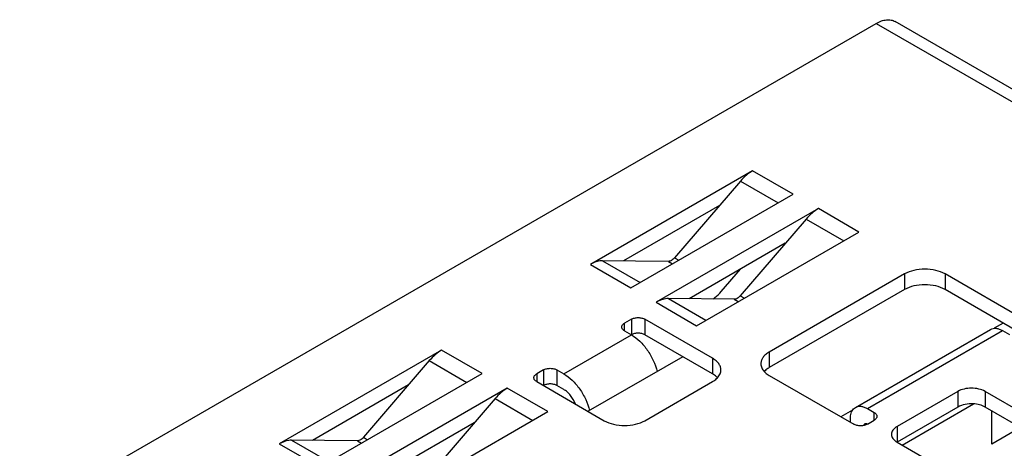
# Model space of a CAD drawing. Units: inches. Extents: x 0 to 34, y 0 to 22.
# Drawn here: x 22.5 to 24.5, y 14.6 to 15.5 of the extents above; entities that cross this region are included whole.
import ezdxf

# ---------------------------------------------------------------- set-up
doc = ezdxf.new("R2010")
doc.units = ezdxf.units.IN
doc.header["$LTSCALE"] = 1.87
doc.header["$MEASUREMENT"] = 0
doc.layers.get('0').update_dxf_attribs({"linetype": 'CONTINUOUS'})

msp = doc.modelspace()

# ---------------------------------------------------------------- linework, layer by layer
at = {"color": 7, "linetype": 'CONTINUOUS'}
for p, q in [((25.2726, 14.9071), (24.2704, 15.4857)), ((21.6888, 14.0141), (24.231, 15.4818)), ((24.231, 15.4818), (25.2332, 14.9032)), ((23.9769, 15.1785), (23.6428, 14.9856)), ((24.0604, 15.1303), (23.9769, 15.1785)), ((23.9516, 15.1569), (23.8162, 14.9991)), ((23.9516, 15.1569), (24.0291, 15.1122)), ((23.7263, 14.9374), (24.0604, 15.1303)), ((23.9089, 15.1071), (23.7108, 14.9928)), ((24.1122, 15.1004), (23.7781, 14.9075)), ((24.1957, 15.0522), (24.1122, 15.1004)), ((24.0869, 15.0788), (23.9515, 14.921)), ((24.0869, 15.0788), (24.1644, 15.0341)), ((23.8616, 14.8593), (24.1957, 15.0522)), ((24.0441, 15.029), (23.8461, 14.9147)), ((23.8162, 14.9991), (23.8246, 14.9942)), ((23.6428, 14.9856), (23.7263, 14.9374)), ((23.6681, 14.9932), (23.7455, 14.9485)), ((23.8035, 14.9918), (23.6681, 14.9932)), ((23.8035, 14.9918), (23.812, 14.9869)), ((23.9123, 14.9295), (23.952, 14.9758)), ((24.2895, 14.9659), (24.0111, 14.8051)), ((24.2895, 14.9659), (24.2895, 14.9337)), ((24.373, 14.9659), (24.373, 14.9337)), ((24.547, 14.8654), (24.373, 14.9659)), ((23.9515, 14.921), (23.9599, 14.9161)), ((24.2895, 14.9337), (24.0111, 14.773)), ((24.5331, 14.8413), (24.373, 14.9337)), ((23.7781, 14.9075), (23.8616, 14.8593)), ((23.8034, 14.9151), (23.8808, 14.8704)), ((23.9388, 14.9137), (23.8034, 14.9151)), ((23.9388, 14.9137), (23.9473, 14.9088)), ((23.7272, 14.8727), (23.7132, 14.8646)), ((23.7132, 14.8485), (23.7132, 14.8646)), ((23.7272, 14.8727), (23.7272, 14.8405)), ((23.755, 14.8727), (23.755, 14.8405)), ((23.8942, 14.7923), (23.755, 14.8727)), ((24.4927, 14.8646), (24.4743, 14.854)), ((23.588, 14.7601), (23.7272, 14.8405)), ((23.7132, 14.8485), (23.7272, 14.8405)), ((23.8942, 14.7601), (23.755, 14.8405)), ((24.1883, 14.6911), (24.4667, 14.8518)), ((24.213, 14.6886), (24.4913, 14.8493)), ((24.4913, 14.8493), (24.5053, 14.8413)), ((23.3366, 14.8088), (23.0025, 14.616)), ((23.4201, 14.7606), (23.3366, 14.8088)), ((24.0111, 14.8051), (24.0111, 14.773)), ((23.3113, 14.7873), (23.1759, 14.6294)), ((23.3113, 14.7873), (23.3888, 14.7425)), ((23.833, 14.7955), (23.6381, 14.683)), ((23.8942, 14.7923), (23.8942, 14.7601)), ((23.086, 14.5678), (23.4201, 14.7606)), ((23.5462, 14.7682), (23.5323, 14.7601)), ((23.5323, 14.7601), (23.5323, 14.7441)), ((23.5462, 14.7682), (23.5462, 14.736)), ((23.5741, 14.7682), (23.5741, 14.736)), ((23.5741, 14.7682), (23.588, 14.7601)), ((24.0111, 14.7569), (24.1851, 14.6565)), ((23.2686, 14.7374), (23.0705, 14.6231)), ((23.5323, 14.7441), (23.6715, 14.6637)), ((23.588, 14.728), (23.5741, 14.736)), ((23.755, 14.6637), (23.8942, 14.7441)), ((23.4719, 14.7307), (23.1378, 14.5379)), ((23.5554, 14.6825), (23.4719, 14.7307)), ((24.3995, 14.724), (24.2742, 14.6517)), ((24.3995, 14.724), (24.3995, 14.6918)), ((24.4552, 14.724), (24.4552, 14.6918)), ((24.9284, 14.4507), (24.4552, 14.724)), ((23.4466, 14.7091), (23.3112, 14.5513)), ((23.4466, 14.7091), (23.5241, 14.6644)), ((24.2844, 14.6136), (24.4312, 14.6983)), ((23.2213, 14.4896), (23.5554, 14.6825)), ((24.1827, 14.6856), (24.1587, 14.6717)), ((24.213, 14.6886), (24.2269, 14.6806)), ((24.2269, 14.6645), (24.2269, 14.6806)), ((24.3995, 14.6918), (24.2742, 14.6195)), ((24.9284, 14.4186), (24.4552, 14.6918)), ((24.4692, 14.6156), (24.4692, 14.6837)), ((23.4039, 14.6593), (23.2058, 14.545)), ((24.1782, 14.6685), (24.1784, 14.6735)), ((24.1782, 14.6605), (24.1782, 14.6685)), ((24.213, 14.6565), (24.2269, 14.6645)), ((24.2742, 14.6517), (24.2742, 14.6195)), ((24.5282, 14.6497), (24.4692, 14.6156)), ((23.0025, 14.616), (23.086, 14.5678)), ((23.0278, 14.6236), (23.1052, 14.5788)), ((23.1632, 14.6221), (23.0278, 14.6236)), ((23.1632, 14.6221), (23.1717, 14.6172)), ((23.1759, 14.6294), (23.1843, 14.6245)), ((24.2742, 14.6195), (24.7475, 14.3463))]:
    msp.add_line(p, q, dxfattribs=at)
for points, knots in [([(24.231, 15.4818), (24.2345, 15.4838), (24.2414, 15.4871), (24.2519, 15.4896), (24.2619, 15.4894), (24.2678, 15.4872), (24.2704, 15.4857)], [0, 0, 0, 0, 0.289798, 0.549047, 0.782227, 1, 1, 1, 1]), ([(23.9769, 15.1785), (23.9723, 15.1759), (23.9632, 15.1693), (23.9554, 15.1613), (23.9516, 15.1569)], [0, 0, 0, 0, 0.478668, 1, 1, 1, 1]), ([(24.1122, 15.1004), (24.1076, 15.0977), (24.0985, 15.0912), (24.0907, 15.0832), (24.0869, 15.0788)], [0, 0, 0, 0, 0.478668, 1, 1, 1, 1]), ([(23.8162, 14.9991), (23.8152, 14.998), (23.8133, 14.996), (23.8092, 14.9931), (23.8057, 14.9918), (23.8035, 14.9918)], [0, 0, 0, 0, 0.291085, 0.558333, 1, 1, 1, 1]), ([(23.6681, 14.9932), (23.6661, 14.9932), (23.6572, 14.9926), (23.6487, 14.9891), (23.6428, 14.9856)], [0, 0, 0, 0, 0.226589, 1, 1, 1, 1]), ([(24.373, 14.9659), (24.3671, 14.9693), (24.3533, 14.9743), (24.3313, 14.9767), (24.3092, 14.9743), (24.2954, 14.9693), (24.2895, 14.9659)], [0, 0, 0, 0, 0.237218, 0.5, 0.762782, 1, 1, 1, 1]), ([(24.373, 14.9337), (24.3671, 14.9371), (24.3533, 14.9421), (24.3313, 14.9445), (24.3092, 14.9421), (24.2954, 14.9371), (24.2895, 14.9337)], [0, 0, 0, 0, 0.237218, 0.5, 0.762782, 1, 1, 1, 1]), ([(23.8947, 14.9141), (23.8962, 14.9151), (23.9027, 14.9195), (23.9084, 14.925), (23.9123, 14.9295)], [0, 0, 0, 0, 0.235119, 1, 1, 1, 1]), ([(23.9515, 14.921), (23.9505, 14.9199), (23.9485, 14.9179), (23.9445, 14.9149), (23.941, 14.9136), (23.9388, 14.9137)], [0, 0, 0, 0, 0.291085, 0.558333, 1, 1, 1, 1]), ([(23.8034, 14.9151), (23.8014, 14.9151), (23.7925, 14.9144), (23.784, 14.911), (23.7781, 14.9075)], [0, 0, 0, 0, 0.226589, 1, 1, 1, 1]), ([(23.7075, 14.8566), (23.7075, 14.8573), (23.7078, 14.8589), (23.7089, 14.8611), (23.7108, 14.863), (23.7124, 14.8641), (23.7132, 14.8646)], [0, 0, 0, 0, 0.217771, 0.450951, 0.710192, 1, 1, 1, 1]), ([(23.7272, 14.8727), (23.7291, 14.8738), (23.7337, 14.8755), (23.7411, 14.8763), (23.7484, 14.8755), (23.753, 14.8738), (23.755, 14.8727)], [0, 0, 0, 0, 0.237218, 0.5, 0.762782, 1, 1, 1, 1]), ([(23.7132, 14.8485), (23.7124, 14.849), (23.7108, 14.8501), (23.7089, 14.8521), (23.7078, 14.8543), (23.7075, 14.8558), (23.7075, 14.8566)], [0, 0, 0, 0, 0.289808, 0.549049, 0.782229, 1, 1, 1, 1]), ([(23.755, 14.8405), (23.753, 14.8416), (23.7484, 14.8433), (23.7411, 14.8441), (23.7337, 14.8433), (23.7291, 14.8416), (23.7272, 14.8405)], [0, 0, 0, 0, 0.237218, 0.5, 0.762782, 1, 1, 1, 1]), ([(23.7272, 14.8405), (23.7334, 14.8369), (23.7456, 14.8274), (23.7608, 14.8093), (23.7729, 14.7882), (23.7784, 14.7728), (23.7802, 14.765)], [0, 0, 0, 0, 0.230207, 0.484163, 0.746476, 1, 1, 1, 1]), ([(24.4667, 14.8518), (24.4684, 14.8527), (24.4721, 14.8541), (24.4783, 14.8542), (24.4849, 14.8526), (24.4892, 14.8506), (24.4913, 14.8493)], [0, 0, 0, 0, 0.217773, 0.450953, 0.710198, 1, 1, 1, 1]), ([(23.3366, 14.8088), (23.332, 14.8062), (23.3229, 14.7996), (23.3151, 14.7917), (23.3113, 14.7873)], [0, 0, 0, 0, 0.478668, 1, 1, 1, 1]), ([(24.0111, 14.8051), (24.0085, 14.8037), (24.0038, 14.8004), (23.9982, 14.7945), (23.9947, 14.788), (23.9938, 14.7833), (23.9938, 14.781)], [0, 0, 0, 0, 0.289801, 0.549051, 0.782229, 1, 1, 1, 1]), ([(23.9115, 14.7682), (23.9115, 14.7704), (23.9107, 14.7751), (23.9071, 14.7816), (23.9015, 14.7876), (23.8968, 14.7908), (23.8942, 14.7923)], [0, 0, 0, 0, 0.217771, 0.450949, 0.710199, 1, 1, 1, 1]), ([(23.9938, 14.781), (23.9938, 14.7796), (23.9941, 14.7768), (23.996, 14.7711), (23.9987, 14.7672), (24.0008, 14.765)], [0, 0, 0, 0, 0.23468, 0.476202, 1, 1, 1, 1]), ([(23.5265, 14.7521), (23.5265, 14.7529), (23.5268, 14.7544), (23.528, 14.7566), (23.5299, 14.7586), (23.5314, 14.7596), (23.5323, 14.7601)], [0, 0, 0, 0, 0.217771, 0.450951, 0.710192, 1, 1, 1, 1]), ([(23.5462, 14.7682), (23.5482, 14.7693), (23.5528, 14.771), (23.5601, 14.7718), (23.5675, 14.771), (23.5721, 14.7693), (23.5741, 14.7682)], [0, 0, 0, 0, 0.237218, 0.5, 0.762782, 1, 1, 1, 1]), ([(23.588, 14.7601), (23.5942, 14.7565), (23.6064, 14.747), (23.6216, 14.729), (23.6337, 14.7079), (23.6392, 14.6924), (23.641, 14.6847)], [0, 0, 0, 0, 0.230207, 0.484163, 0.746476, 1, 1, 1, 1]), ([(23.9045, 14.7521), (23.9038, 14.7529), (23.9007, 14.7559), (23.8971, 14.7585), (23.8942, 14.7601)], [0, 0, 0, 0, 0.235028, 1, 1, 1, 1]), ([(23.9045, 14.7521), (23.9066, 14.7544), (23.9093, 14.7582), (23.9112, 14.7639), (23.9115, 14.7668), (23.9115, 14.7682)], [0, 0, 0, 0, 0.523798, 0.76532, 1, 1, 1, 1]), ([(24.0111, 14.773), (24.0101, 14.7724), (24.0064, 14.7701), (24.003, 14.7673), (24.0008, 14.765)], [0, 0, 0, 0, 0.265694, 1, 1, 1, 1]), ([(24.0008, 14.765), (24.0015, 14.7642), (24.0046, 14.7611), (24.0082, 14.7586), (24.0111, 14.7569)], [0, 0, 0, 0, 0.235028, 1, 1, 1, 1]), ([(23.5323, 14.7441), (23.5314, 14.7446), (23.5299, 14.7456), (23.528, 14.7476), (23.5268, 14.7498), (23.5265, 14.7514), (23.5265, 14.7521)], [0, 0, 0, 0, 0.289808, 0.549049, 0.782229, 1, 1, 1, 1]), ([(23.5741, 14.736), (23.5721, 14.7372), (23.5675, 14.7388), (23.5601, 14.7396), (23.5528, 14.7388), (23.5482, 14.7372), (23.5462, 14.736)], [0, 0, 0, 0, 0.237218, 0.5, 0.762782, 1, 1, 1, 1]), ([(23.8942, 14.7441), (23.8952, 14.7447), (23.8989, 14.7469), (23.9023, 14.7497), (23.9045, 14.7521)], [0, 0, 0, 0, 0.265694, 1, 1, 1, 1]), ([(23.4719, 14.7307), (23.4673, 14.7281), (23.4582, 14.7215), (23.4504, 14.7135), (23.4466, 14.7091)], [0, 0, 0, 0, 0.478668, 1, 1, 1, 1]), ([(23.6121, 14.698), (23.6096, 14.7043), (23.6045, 14.7132), (23.5956, 14.7228), (23.5905, 14.7265), (23.588, 14.728)], [0, 0, 0, 0, 0.52174, 0.771686, 1, 1, 1, 1]), ([(24.4552, 14.724), (24.4512, 14.7263), (24.442, 14.7296), (24.4273, 14.7312), (24.4126, 14.7296), (24.4034, 14.7263), (24.3995, 14.724)], [0, 0, 0, 0, 0.237218, 0.5, 0.762782, 1, 1, 1, 1]), ([(24.4312, 14.6984), (24.4255, 14.6987), (24.4145, 14.698), (24.404, 14.6944), (24.3995, 14.6918)], [0, 0, 0, 0, 0.525177, 1, 1, 1, 1]), ([(24.4552, 14.6918), (24.4517, 14.6938), (24.4439, 14.6969), (24.4356, 14.6981), (24.4312, 14.6984)], [0, 0, 0, 0, 0.474883, 1, 1, 1, 1]), ([(24.1784, 14.6735), (24.1787, 14.6755), (24.1794, 14.6792), (24.1815, 14.6842), (24.1844, 14.6883), (24.187, 14.6903), (24.1883, 14.6911)], [0, 0, 0, 0, 0.28188, 0.53852, 0.774959, 1, 1, 1, 1]), ([(24.1883, 14.6911), (24.19, 14.692), (24.1937, 14.6934), (24.1999, 14.6935), (24.2065, 14.6919), (24.2108, 14.6899), (24.213, 14.6886)], [0, 0, 0, 0, 0.217773, 0.450953, 0.710198, 1, 1, 1, 1]), ([(24.2269, 14.6806), (24.2277, 14.6801), (24.2293, 14.679), (24.2312, 14.677), (24.2324, 14.6749), (24.2326, 14.6733), (24.2326, 14.6725)], [0, 0, 0, 0, 0.289808, 0.549049, 0.782229, 1, 1, 1, 1]), ([(23.6715, 14.6637), (23.6774, 14.6603), (23.6912, 14.6553), (23.7132, 14.6529), (23.7353, 14.6553), (23.7491, 14.6603), (23.755, 14.6637)], [0, 0, 0, 0, 0.237218, 0.5, 0.762782, 1, 1, 1, 1]), ([(24.213, 14.6565), (24.211, 14.6553), (24.2064, 14.6537), (24.199, 14.6529), (24.1917, 14.6537), (24.1871, 14.6553), (24.1851, 14.6565)], [0, 0, 0, 0, 0.237218, 0.5, 0.762782, 1, 1, 1, 1]), ([(24.208, 14.657), (24.2075, 14.6567), (24.2066, 14.6558), (24.2062, 14.6546), (24.2061, 14.6539)], [0, 0, 0, 0, 0.466163, 1, 1, 1, 1]), ([(24.213, 14.6565), (24.2121, 14.6569), (24.2108, 14.6575), (24.2091, 14.6574), (24.2084, 14.6572), (24.208, 14.657)], [0, 0, 0, 0, 0.547669, 0.781563, 1, 1, 1, 1]), ([(24.2326, 14.6725), (24.2326, 14.6718), (24.2324, 14.6702), (24.2312, 14.6681), (24.2293, 14.6661), (24.2277, 14.665), (24.2269, 14.6645)], [0, 0, 0, 0, 0.217771, 0.450951, 0.710192, 1, 1, 1, 1]), ([(24.2742, 14.6517), (24.2725, 14.6507), (24.2693, 14.6485), (24.2656, 14.6446), (24.2632, 14.6402), (24.2627, 14.6371), (24.2627, 14.6356)], [0, 0, 0, 0, 0.289804, 0.549051, 0.782229, 1, 1, 1, 1]), ([(24.2627, 14.6356), (24.2627, 14.6341), (24.2632, 14.631), (24.2656, 14.6266), (24.2693, 14.6227), (24.2725, 14.6205), (24.2742, 14.6195)], [0, 0, 0, 0, 0.217771, 0.450949, 0.710196, 1, 1, 1, 1]), ([(23.0278, 14.6236), (23.0258, 14.6236), (23.0169, 14.6229), (23.0085, 14.6194), (23.0025, 14.616)], [0, 0, 0, 0, 0.226589, 1, 1, 1, 1]), ([(23.1759, 14.6294), (23.1749, 14.6283), (23.173, 14.6263), (23.1689, 14.6234), (23.1654, 14.6221), (23.1632, 14.6221)], [0, 0, 0, 0, 0.291085, 0.558333, 1, 1, 1, 1])]:
    msp.add_open_spline(points, degree=3, knots=knots, dxfattribs=at)

doc.saveas('drawing.dxf')
